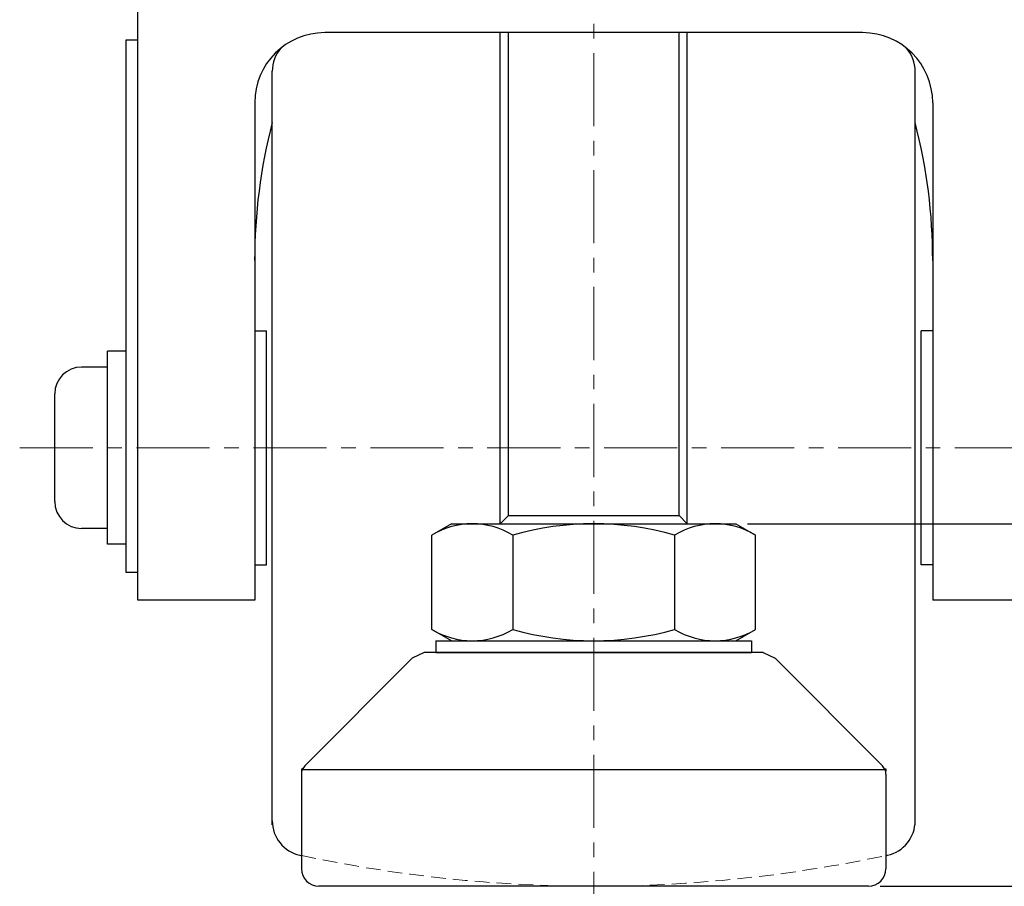
# Model space of a CAD drawing. Extents: x 4651 to 5058, y -492 to -8.
# Drawn here: x 4904 to 4988, y -421 to -346 of the extents above; entities that cross this region are included whole.
import ezdxf

# ---------------------------------------------------------------- set-up
doc = ezdxf.new("R2010")
doc.units = 0
doc.header["$MEASUREMENT"] = 0
doc.linetypes.add('CENTER', pattern=[2, 1.25, -0.25, 0.25, -0.25])
doc.linetypes.add('DASHED2', pattern=[0.375, 0.25, -0.125])
doc.layers.get('0').update_dxf_attribs({"linetype": 'CONTINUOUS'})
doc.layers.get('Defpoints').update_dxf_attribs({"linetype": 'CONTINUOUS'})
doc.layers.add('CL', color=1, linetype='CENTER')
doc.styles.get("Standard").update_dxf_attribs({"font": 'romans.shx', "height": 4, "bigfont": 'whgtxt.shx'})
doc.dimstyles.get("Standard").update_dxf_attribs({"dimscale": 0, "dimtxt": 5, "dimasz": 7, "dimexe": 1, "dimexo": 0.5, "dimgap": 0.5, "dimtad": 2, "dimzin": 13, "dimdsep": 46, "dimtxsty": 'Standard', "dimcen": -7, "dimadec": 0, "dimazin": 0, "dimtp": 0.5, "dimtm": 0.5, "dimtfac": 1, "dimtofl": 0, "dimtmove": 0, "dimatfit": 0, "dimfxl": 0, "dimtolj": 1, "dimtzin": 13, "dimarcsym": 0})

# ---------------------------------------------------------------- blocks, each defined once
blk = doc.blocks.new('BOLT-S')
at = {"color": 7}
for p, q in [((-8, 31), (-8, 73)), ((8, 31), (8, 73)), ((-8, 31), (-7.3, 31.7)), ((-7.3, 31.7), (7.3, 31.7)), ((8, 31), (7.3, 31.7)), ((-12.169, 31), (-13.85, 30.029)), ((-12.169, 31), (12.169, 31)), ((12.169, 31), (13.85, 30.029)), ((-13.85, 21.971), (-13.85, 30.029)), ((-6.925, 30.029), (-6.925, 21.971)), ((6.925, 30.029), (6.925, 21.971)), ((13.85, 21.971), (13.85, 30.029)), ((-12.169, 21), (-13.85, 21.971)), ((12.169, 21), (13.85, 21.971)), ((-13.5, 21), (-13.5, 20)), ((-13.5, 21), (13.5, 21)), ((-12.169, 21), (12.169, 21)), ((13.5, 21), (13.5, 20)), ((-15.536, 19.5), (-24.708, 10.293)), ((-14.5, 20), (-15.536, 19.5)), ((-13.5, 20), (13.5, 20)), ((14.5, 20), (15.536, 19.5)), ((15.536, 19.5), (24.708, 10.293)), ((-25, 9.587), (-25, 1.5)), ((-24.911, 10), (24.911, 10)), ((25, 9.587), (25, 1.5)), ((9.5, 0), (-9.5, 0))]:
    blk.add_line(p, q, dxfattribs=at)
at = {"color": 1}
for p, q in [((-7.3, 31.7), (-7.3, 73)), ((7.3, 31.7), (7.3, 73))]:
    blk.add_line(p, q, dxfattribs=at)
at = {"color": 7, "ltscale": 0.025}
for p, q in [((14.5, 20), (-14.5, 20)), ((23.5, 0), (-23.5, 0))]:
    blk.add_line(p, q, dxfattribs=at)
at = {"color": 4}
for p, q in [((-24.905, 10.095), (-25, 10)), ((-25, 10), (-25, 9.858)), ((24.924, 10.076), (25, 10)), ((25, 10), (25, 9.888))]:
    blk.add_line(p, q, dxfattribs=at)
at = {"color": 7}
for centre, radius, start, end in [((-10.388, 24.339), 6.661, 58.68258, 121.31742), ((0, 5.81), 25.19, 74.04336, 105.95664), ((10.387, 24.339), 6.661, 58.68258, 121.31742), ((-10.388, 27.661), 6.661, 238.68258, 301.31742), ((0, 46.19), 25.19, 254.04336, 285.95664), ((10.387, 27.661), 6.661, 238.68258, 301.31742), ((-24, 9.587), 1, 135.1079, 180), ((24, 9.587), 1, 0, 44.8921), ((-23.5, 1.5), 1.5, 180, 270), ((23.5, 1.5), 1.5, 270, 360)]:
    blk.add_arc(centre, radius, start, end, dxfattribs=at)
blk = doc.blocks.new('*D69')
at = {"color": 3, "linetype": 'ByBlock', "ltscale": 0.3, "transparency": 16777216}
for p, q in [((4959.531, -239.539), (5019.557, -239.539)), ((5018.557, -242.539), (5018.557, -386.539)), ((4966.2, -389.539), (5019.557, -389.539))]:
    blk.add_line(p, q, dxfattribs=at)
for points in [[(5018.057, -242.539), (5019.057, -242.539), (5018.557, -239.539)], [(5018.057, -386.539), (5019.057, -386.539), (5018.557, -389.539)]]:
    blk.add_solid(points, dxfattribs=at)
at = {"layer": 'Defpoints', "color": 0, "linetype": 'ByBlock', "ltscale": 0.3, "transparency": 16777216}
for p in [(4958.531, -239.539), (4965.2, -389.539), (5018.557, -389.539)]:
    blk.add_point(p, dxfattribs=at)
at = {"color": 7, "linetype": 'ByBlock', "ltscale": 0.3, "transparency": 16777216, "insert": (5015.557, -314.539), "char_height": 4, "attachment_point": 5, "rotation": 90}
blk.add_mtext('\\A1;150', dxfattribs=at)
blk = doc.blocks.new('*D70')
at = {"color": 3, "linetype": 'ByBlock', "ltscale": 0.3, "transparency": 16777216}
for p, q in [((4959.531, -239.539), (5031.455, -239.539)), ((5030.455, -242.539), (5030.455, -417.539)), ((4977.531, -420.539), (5031.455, -420.539))]:
    blk.add_line(p, q, dxfattribs=at)
for points in [[(5029.955, -242.539), (5030.955, -242.539), (5030.455, -239.539)], [(5029.955, -417.539), (5030.955, -417.539), (5030.455, -420.539)]]:
    blk.add_solid(points, dxfattribs=at)
at = {"layer": 'Defpoints', "color": 0, "linetype": 'ByBlock', "ltscale": 0.3, "transparency": 16777216}
for p in [(4958.531, -239.539), (4976.531, -420.539), (5030.455, -420.539)]:
    blk.add_point(p, dxfattribs=at)
at = {"color": 7, "linetype": 'ByBlock', "ltscale": 0.3, "transparency": 16777216, "insert": (5027.455, -330.039), "char_height": 4, "attachment_point": 5, "rotation": 90}
blk.add_mtext('\\A1;181', dxfattribs=at)
blk = doc.blocks.new('*D71')
at = {"color": 3, "linetype": 'ByBlock', "ltscale": 0.3, "transparency": 16777216}
for p, q in [((4978.531, -420.539), (5031.455, -420.539)), ((5030.455, -423.539), (5030.455, -467.539)), ((4976.067, -470.539), (5031.455, -470.539))]:
    blk.add_line(p, q, dxfattribs=at)
for points in [[(5029.955, -423.539), (5030.955, -423.539), (5030.455, -420.539)], [(5029.955, -467.539), (5030.955, -467.539), (5030.455, -470.539)]]:
    blk.add_solid(points, dxfattribs=at)
at = {"layer": 'Defpoints', "color": 0, "linetype": 'ByBlock', "ltscale": 0.3, "transparency": 16777216}
for p in [(4977.531, -420.539), (4975.067, -470.539), (5030.455, -470.539)]:
    blk.add_point(p, dxfattribs=at)
at = {"color": 7, "linetype": 'ByBlock', "ltscale": 0.3, "transparency": 16777216, "insert": (5026.408, -445.539), "char_height": 4, "attachment_point": 5, "rotation": 90}
blk.add_mtext('\\A1;(50)', dxfattribs=at)

msp = doc.modelspace()

# ---------------------------------------------------------------- linework, layer by layer
at = {"color": 1, "linetype": 'CENTER', "lineweight": 13, "ltscale": 5}
for p, q in [((4953.031, -475.538), (4953.031, -234.539)), ((4903.931, -383.039), (5001.931, -383.039))]:
    msp.add_line(p, q, dxfattribs=at)
at = {"color": 0}
for p, q in [((4914.031, -396.084), (4914.031, -328.54)), ((4976.031, -347.539), (4930.031, -347.539)), ((4913.031, -393.706), (4913.031, -348.14)), ((4924.031, -353.539), (4924.031, -396.084)), ((4982.031, -353.539), (4982.031, -396.084)), ((4924.031, -396.084), (4914.031, -396.084)), ((4992.031, -396.084), (4982.031, -396.084))]:
    msp.add_line(p, q, dxfattribs=at)
at = {"color": 7, "linetype": 'Continuous', "lineweight": 25, "ltscale": 0.3}
for p, q in [((4913.031, -348.14), (4914.031, -348.14)), ((4914.031, -396.084), (4914.031, -375.034)), ((4914.031, -393.706), (4913.031, -393.706))]:
    msp.add_line(p, q, dxfattribs=at)
at = {"color": 0, "linetype": 'Continuous', "lineweight": 25}
for p, q in [((4925.531, -415.29), (4925.531, -369.984)), ((4980.531, -415.29), (4980.531, -369.984))]:
    msp.add_line(p, q, dxfattribs=at)
at = {"color": 0, "linetype": 'ByBlock', "lineweight": -2, "ltscale": 0.3}
for p, q in [((4925.031, -393.039), (4925.031, -373.039)), ((4981.031, -393.039), (4981.031, -373.039)), ((4911.431, -391.289), (4911.431, -374.789)), ((4913.031, -374.789), (4911.431, -374.789)), ((4911.431, -376.139), (4909.231, -376.139)), ((4906.931, -387.639), (4906.931, -378.439)), ((4911.431, -389.939), (4909.231, -389.939)), ((4913.031, -391.289), (4911.431, -391.289))]:
    msp.add_line(p, q, dxfattribs=at)
at = {"color": 0}
for centre, radius, start, end in [((4930.031, -353.539), 6, 90, 180), ((4976.031, -353.539), 6, 0, 90), ((4976.031, -353.539), 6, 0, 90), ((4970.732, -366.976), 46.702, 165.439, 180.07021), ((4935.329, -366.976), 46.702, 359.92979, 14.561)]:
    msp.add_arc(centre, radius, start, end, dxfattribs=at)
at = {"color": 0, "linetype": 'Continuous', "lineweight": 25, "ltscale": 0.3}
for centre, radius, start, end in [((4928.531, -350.834), 3, 139.10131, 180), ((4977.531, -350.834), 3, 0, 40.89869), ((4928.531, -414.946), 3, 180, 257.91271), ((4977.531, -414.946), 3, 282.08729, 0), ((4953.031, -300.539), 120, 257.91271, 257.9753), ((4953.031, -300.539), 120, 282.0247, 282.08729)]:
    msp.add_arc(centre, radius, start, end, dxfattribs=at)
at = {"color": 0, "linetype": 'ByBlock', "lineweight": -2, "ltscale": 0.3}
for centre, start, end in [((4909.231, -378.439), 90, 180), ((4909.231, -387.639), 180, 270)]:
    msp.add_arc(centre, 2.3, start, end, dxfattribs=at)
at = {"color": 2, "linetype": 'DASHED2', "lineweight": 18, "ltscale": 5}
msp.add_arc((4953.031, -300.539), 120, 257.9753, 282.0247, dxfattribs=at)
at = {"layer": 'CL', "color": 0, "linetype": 'Continuous', "lineweight": 25}
for p, q in [((4925.531, -369.984), (4925.531, -350.834)), ((4980.531, -369.984), (4980.531, -350.834))]:
    msp.add_line(p, q, dxfattribs=at)
at = {"layer": 'CL', "color": 0, "linetype": 'ByBlock', "lineweight": -2}
for p, q in [((4924.031, -373.039), (4925.031, -373.039)), ((4982.031, -373.039), (4981.031, -373.039)), ((4924.031, -393.039), (4925.031, -393.039))]:
    msp.add_line(p, q, dxfattribs=at)
at = {"layer": 'CL', "color": 0, "linetype": 'CENTER', "lineweight": 25}
msp.add_line((4982.031, -393.039), (4981.031, -393.039), dxfattribs=at)

# ---------------------------------------------------------------- block references
at = {"color": 0, "linetype": 'ByBlock'}
msp.add_blockref('BOLT-S', (4953.031, -420.539), dxfattribs=at)

# ---------------------------------------------------------------- dimensions: what is measured, and where the dimension line sits
at = {"color": 0, "linetype": 'ByBlock', "ltscale": 0.3}
for base, p2, picture, middle in [((5018.557, -389.539), (4965.2, -389.539), '*D69', (5015.557, -314.539)), ((5030.455, -420.539), (4976.531, -420.539), '*D70', (5027.455, -330.039))]:
    dim = msp.add_linear_dim(base=base, p1=(4958.531, -239.539), p2=p2, angle=90, dimstyle='Standard', override={"dimscale": 1, "dimtxt": 4, "dimasz": 3, "dimexo": 1, "dimgap": 1, "dimtad": 1, "dimcen": -97.83925, "dimdle": 1, "dimclrd": 3, "dimclre": 3, "dimclrt": 7, "dimtofl": 1, "dimatfit": 3, "dimarcsym": 1}, dxfattribs=at)
    dim.commit()
    dim.dimension.update_dxf_attribs({"geometry": picture, "text_midpoint": middle})
dim = msp.add_linear_dim(base=(5030.455, -470.539), p1=(4977.531, -420.539), p2=(4975.067, -470.539), angle=90, text='(<>)', dimstyle='Standard', override={"dimscale": 1, "dimtxt": 4, "dimasz": 3, "dimexo": 1, "dimgap": 1, "dimtad": 1, "dimcen": -97.83925, "dimdle": 1, "dimclrd": 3, "dimclre": 3, "dimclrt": 7, "dimtofl": 1, "dimatfit": 3, "dimarcsym": 1}, dxfattribs=at)
dim.commit()
dim.dimension.update_dxf_attribs({"geometry": '*D71', "text_midpoint": (5026.408, -445.539)})

doc.saveas('drawing.dxf')
